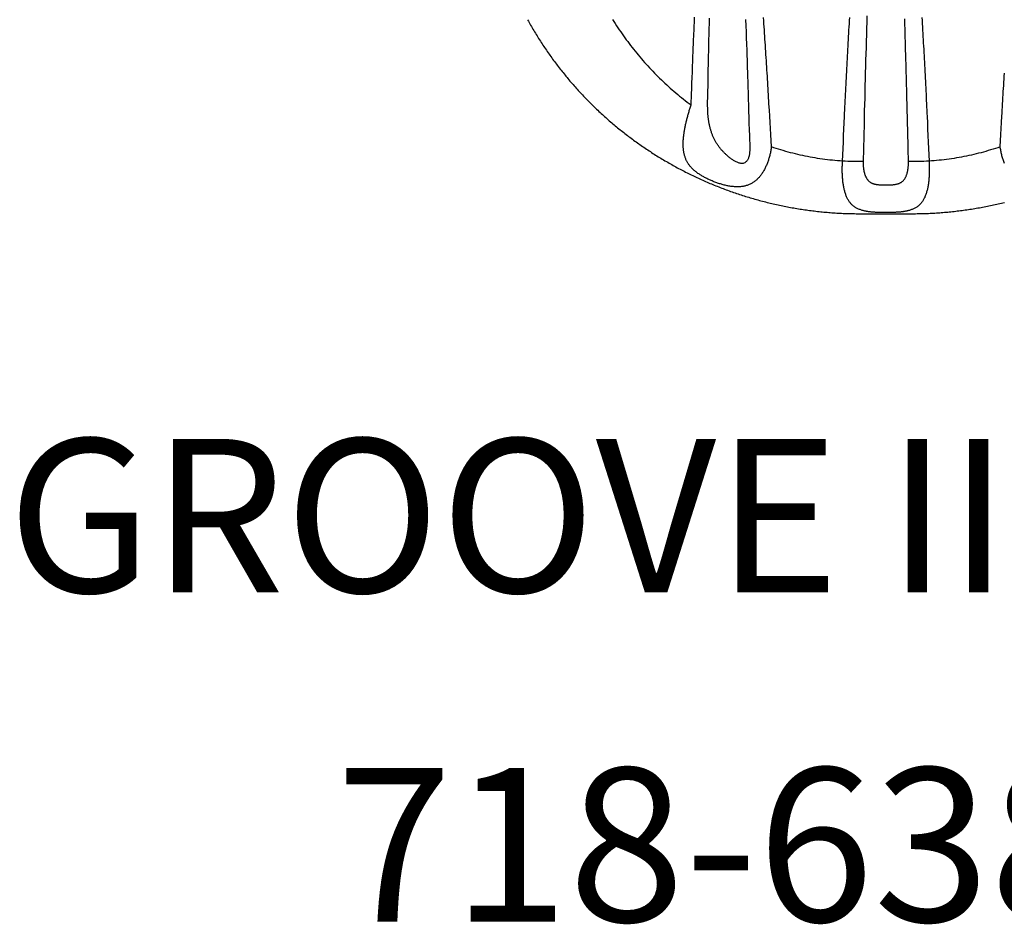
# Model space of a CAD drawing. Extents: x -41 to 253, y -114 to 131.
# Drawn here: x -7 to 25, y -114 to -84 of the extents above; entities that cross this region are included whole.
import ezdxf
from ezdxf.enums import TextEntityAlignment as Align

# ---------------------------------------------------------------- set-up
doc = ezdxf.new("R2010")
doc.units = 0
doc.header["$MEASUREMENT"] = 0
doc.linetypes.add('CENTER', pattern=[0.6, 0.375, -0.075, 0.075, -0.075])
doc.layers.get('0').update_dxf_attribs({"color": 5, "linetype": 'CONTINUOUS'})
for name, color, linetype in [('PARTNO', 7, 'CONTINUOUS'), ('PHASE-1', 6, 'CONTINUOUS'), ('TXT', 7, 'CENTER')]:
    doc.layers.add(name, color=color, linetype=linetype)
doc.styles.add('ROMANS', font='ROMANS.SHX', dxfattribs={"height": 5})
doc.styles.add('SIMPLEX', font='simplex.shx')

# ---------------------------------------------------------------- blocks, each defined once
blk = doc.blocks.new('PARTNO')
at = {"layer": 'TXT', "style": 'ROMANS'}
blk.add_attdef('PARTNO', text='', height=5, dxfattribs=at).set_placement((0, 0), align=Align.CENTER)
blk = doc.blocks.new('28638400')
for points in [[(69.602, 0.813), (69.602, 0.865), (69.601, 0.917), (69.601, 0.97), (69.6, 1.022), (69.6, 1.075), (69.599, 1.127), (69.597, 1.179), (69.596, 1.232), (69.594, 1.284), (69.592, 1.337), (69.59, 1.389), (69.587, 1.441), (69.585, 1.494), (69.582, 1.546), (69.579, 1.598), (69.576, 1.65), (69.572, 1.703), (69.568, 1.755), (69.565, 1.807), (69.56, 1.859), (69.556, 1.911), (69.551, 1.964), (69.547, 2.016), (69.542, 2.068), (69.536, 2.12), (69.531, 2.172), (69.525, 2.224), (69.52, 2.276), (69.513, 2.328), (69.507, 2.38), (69.501, 2.431), (69.494, 2.483), (69.487, 2.535), (69.48, 2.587), (69.472, 2.638), (69.465, 2.69), (69.457, 2.742), (69.449, 2.793), (69.441, 2.845), (69.432, 2.896), (69.424, 2.948), (69.415, 2.999), (69.406, 3.051), (69.397, 3.102), (69.387, 3.153), (69.377, 3.204), (69.368, 3.256), (69.357, 3.307), (69.347, 3.358), (69.337, 3.409), (69.326, 3.46), (69.315, 3.511), (69.304, 3.561), (69.292, 3.612), (69.281, 3.663), (69.269, 3.713), (69.257, 3.764), (69.245, 3.815), (69.232, 3.865)], [(67.962, 3.862), (67.932, 3.851), (67.903, 3.84), (67.873, 3.829), (67.842, 3.819), (67.812, 3.81), (67.781, 3.801), (67.75, 3.792), (67.718, 3.783), (67.687, 3.776), (67.655, 3.768), (67.623, 3.761), (67.591, 3.755), (67.559, 3.748), (67.527, 3.742), (67.494, 3.736), (67.462, 3.73), (67.429, 3.725), (67.454, 3.647), (67.478, 3.57), (67.502, 3.492), (67.526, 3.415), (67.549, 3.337), (67.572, 3.259), (67.594, 3.181), (67.615, 3.102), (67.635, 3.024), (67.655, 2.945), (67.674, 2.865), (67.692, 2.786), (67.709, 2.706), (67.726, 2.626), (67.742, 2.546), (67.757, 2.466), (67.772, 2.385), (67.786, 2.305), (67.8, 2.224), (67.812, 2.143), (67.824, 2.062), (67.835, 1.981), (67.845, 1.899), (67.854, 1.818), (67.862, 1.736), (67.87, 1.655), (67.878, 1.573), (67.885, 1.491), (67.892, 1.409), (67.928, 1.411), (67.963, 1.412), (67.998, 1.414), (68.033, 1.415), (68.068, 1.416), (68.103, 1.417), (68.138, 1.417), (68.173, 1.417), (68.207, 1.417), (68.241, 1.417), (68.276, 1.416), (68.309, 1.414), (68.343, 1.413), (68.377, 1.411), (68.41, 1.409), (68.443, 1.407), (68.476, 1.404), (68.508, 1.401), (68.54, 1.398), (68.572, 1.395), (68.603, 1.391), (68.634, 1.386), (68.665, 1.382), (68.695, 1.377), (68.725, 1.371), (68.754, 1.365), (68.783, 1.359), (68.812, 1.353), (68.84, 1.346), (68.868, 1.339), (68.895, 1.331), (68.922, 1.323), (68.948, 1.315), (68.974, 1.306), (68.999, 1.296), (69.024, 1.287), (69.048, 1.276), (69.071, 1.266), (69.094, 1.255), (69.117, 1.243), (69.139, 1.231), (69.16, 1.219), (69.181, 1.206), (69.201, 1.192), (69.221, 1.178), (69.24, 1.164), (69.258, 1.149), (69.276, 1.134), (69.293, 1.118), (69.31, 1.101), (69.326, 1.084), (69.341, 1.067), (69.356, 1.049), (69.371, 1.031), (69.384, 1.012), (69.397, 0.992), (69.409, 0.972), (69.421, 0.951), (69.432, 0.929), (69.442, 0.907), (69.452, 0.884), (69.461, 0.861), (69.47, 0.837), (69.478, 0.814), (69.487, 0.79), (69.492, 0.772), (69.497, 0.754), (69.502, 0.736), (69.507, 0.718), (69.512, 0.7), (69.516, 0.681), (69.52, 0.662), (69.524, 0.642), (69.528, 0.623), (69.531, 0.602), (69.534, 0.582), (69.537, 0.561), (69.54, 0.54), (69.542, 0.519), (69.545, 0.497), (69.547, 0.475), (69.549, 0.452), (69.551, 0.43), (69.552, 0.407), (69.554, 0.384), (69.555, 0.36), (69.556, 0.337), (69.558, 0.313), (69.559, 0.289), (69.56, 0.265), (69.56, 0.24), (69.561, 0.215), (69.562, 0.19), (69.562, 0.165), (69.563, 0.14), (69.563, 0.115), (69.563, 0.089), (69.564, 0.064), (69.564, 0.038), (69.564, 0.013), (69.564, -0.013), (69.564, -0.038), (69.564, -0.064), (69.563, -0.089), (69.563, -0.115), (69.563, -0.14), (69.562, -0.165), (69.562, -0.19), (69.561, -0.215), (69.56, -0.24), (69.56, -0.264), (69.559, -0.289), (69.558, -0.313), (69.557, -0.337), (69.555, -0.36), (69.554, -0.384), (69.552, -0.407), (69.551, -0.43), (69.549, -0.452), (69.547, -0.475), (69.544, -0.497), (69.542, -0.518), (69.54, -0.54), (69.537, -0.561), (69.534, -0.582), (69.531, -0.602), (69.528, -0.623), (69.524, -0.643), (69.52, -0.662), (69.516, -0.681), (69.512, -0.7), (69.507, -0.718), (69.502, -0.737), (69.497, -0.755), (69.492, -0.772), (69.487, -0.79), (69.478, -0.814), (69.469, -0.837), (69.46, -0.861), (69.451, -0.884), (69.441, -0.906), (69.431, -0.929), (69.421, -0.95), (69.409, -0.972), (69.397, -0.992), (69.384, -1.012), (69.371, -1.031), (69.356, -1.049), (69.342, -1.067), (69.326, -1.085), (69.31, -1.101), (69.293, -1.118), (69.276, -1.134), (69.258, -1.149), (69.24, -1.164), (69.221, -1.178), (69.201, -1.192), (69.181, -1.206), (69.16, -1.219), (69.139, -1.231), (69.117, -1.243), (69.094, -1.255), (69.071, -1.266), (69.048, -1.276), (69.024, -1.287), (68.999, -1.296), (68.974, -1.306), (68.948, -1.315), (68.922, -1.323), (68.895, -1.331), (68.868, -1.339), (68.84, -1.346), (68.812, -1.353), (68.783, -1.359), (68.754, -1.365), (68.725, -1.371), (68.695, -1.377), (68.665, -1.382), (68.634, -1.386), (68.603, -1.391), (68.572, -1.395), (68.54, -1.398), (68.508, -1.401), (68.475, -1.404), (68.443, -1.407), (68.41, -1.409), (68.377, -1.411), (68.343, -1.413), (68.309, -1.414), (68.275, -1.416), (68.241, -1.416), (68.207, -1.417), (68.172, -1.417), (68.138, -1.417), (68.103, -1.417), (68.068, -1.416), (68.033, -1.415), (67.998, -1.414), (67.963, -1.413), (67.928, -1.411), (67.892, -1.409), (67.476, -1.391), (67.268, -1.382), (67.06, -1.373), (66.852, -1.363), (66.644, -1.354), (66.435, -1.344), (66.331, -1.34), (66.227, -1.335), (66.123, -1.33), (66.019, -1.325), (65.915, -1.32), (65.811, -1.315), (65.707, -1.31), (65.603, -1.305), (65.499, -1.299), (65.395, -1.294), (65.291, -1.289), (65.187, -1.284), (65.083, -1.278), (64.979, -1.273), (64.875, -1.267), (64.771, -1.262), (64.667, -1.256), (64.563, -1.251), (64.459, -1.245), (64.355, -1.24), (64.251, -1.234), (64.147, -1.228), (64.043, -1.222), (63.939, -1.216), (63.835, -1.211), (63.731, -1.205), (63.627, -1.199), (63.523, -1.193), (63.419, -1.186), (63.315, -1.18), (63.211, -1.174)], [(63.281, -4.565), (63.48, -4.558), (63.679, -4.551), (63.878, -4.544), (64.077, -4.537), (64.276, -4.53), (64.475, -4.523), (64.574, -4.52), (64.674, -4.517), (64.773, -4.513), (64.873, -4.51), (64.972, -4.507), (65.072, -4.504), (65.171, -4.5), (65.271, -4.497), (65.47, -4.491), (65.669, -4.485), (65.868, -4.479), (66.067, -4.472), (66.266, -4.466), (66.465, -4.46), (66.664, -4.455), (66.863, -4.449), (67.062, -4.443), (67.461, -4.431), (67.487, -4.431), (67.513, -4.432), (67.539, -4.432), (67.566, -4.433), (67.592, -4.435), (67.618, -4.437), (67.644, -4.44), (67.669, -4.443), (67.695, -4.448), (67.72, -4.454), (67.745, -4.46), (67.769, -4.467), (67.793, -4.476), (67.817, -4.485), (67.84, -4.496), (67.861, -4.509), (67.882, -4.523), (67.901, -4.539), (67.918, -4.556), (67.934, -4.575), (67.946, -4.596), (67.956, -4.619), (67.962, -4.643), (67.966, -4.668), (67.967, -4.693), (67.965, -4.719), (67.961, -4.744), (67.956, -4.77), (67.948, -4.795), (67.939, -4.82), (67.929, -4.844), (67.918, -4.868), (67.906, -4.892), (67.894, -4.915), (67.88, -4.938), (67.867, -4.96), (67.852, -4.982), (67.837, -5.004), (67.822, -5.026), (67.807, -5.047), (67.791, -5.067), (67.774, -5.088), (67.758, -5.108), (67.741, -5.128), (67.725, -5.148), (67.708, -5.167), (67.69, -5.186), (67.673, -5.205), (67.655, -5.224), (67.638, -5.242), (67.62, -5.26), (67.602, -5.278), (67.584, -5.295), (67.565, -5.312), (67.547, -5.329), (67.528, -5.346), (67.509, -5.362), (67.49, -5.378), (67.471, -5.394), (67.452, -5.409), (67.432, -5.424), (67.413, -5.439), (67.393, -5.453), (67.373, -5.467), (67.353, -5.481), (67.333, -5.494), (67.312, -5.507), (67.292, -5.52), (67.271, -5.533), (67.25, -5.545), (67.229, -5.557), (67.208, -5.568), (67.186, -5.579), (67.165, -5.59), (67.143, -5.601), (67.121, -5.611), (67.099, -5.621), (67.077, -5.63), (67.055, -5.64), (67.033, -5.649), (67.01, -5.657), (66.987, -5.666), (66.964, -5.674), (66.941, -5.681), (66.918, -5.689), (66.895, -5.696), (66.871, -5.703), (66.848, -5.71), (66.824, -5.716), (66.8, -5.722), (66.776, -5.728), (66.752, -5.734), (66.728, -5.739), (66.703, -5.744), (66.679, -5.749), (66.654, -5.754), (66.63, -5.758), (66.605, -5.762), (66.58, -5.766), (66.555, -5.77), (66.53, -5.773), (66.505, -5.777), (66.479, -5.78), (66.454, -5.783), (66.429, -5.786), (66.403, -5.788), (66.378, -5.791), (66.352, -5.793), (66.326, -5.795), (66.3, -5.796), (66.274, -5.798), (66.248, -5.799), (66.222, -5.8), (66.196, -5.8), (66.17, -5.801), (66.144, -5.801), (66.118, -5.802), (66.091, -5.802), (66.065, -5.802), (65.711, -5.795), (65.357, -5.788), (65.003, -5.78), (64.649, -5.773), (64.472, -5.769), (64.295, -5.765), (64.118, -5.762), (63.941, -5.758), (63.764, -5.754), (63.588, -5.75), (63.411, -5.746), (63.234, -5.742)], [(67.429, 3.725), (67.028, 3.747), (66.827, 3.758), (66.627, 3.769), (66.426, 3.781), (66.326, 3.786), (66.226, 3.792), (66.125, 3.798), (66.025, 3.804), (65.925, 3.809), (65.824, 3.815), (65.724, 3.821), (65.624, 3.827), (65.524, 3.833), (65.423, 3.839), (65.323, 3.845), (65.223, 3.851), (65.123, 3.857), (65.022, 3.863)], [(67.906, -0.738), (67.923, -0.738), (67.941, -0.738), (67.958, -0.738), (67.975, -0.738), (67.992, -0.737), (68.009, -0.737), (68.026, -0.736), (68.043, -0.735), (68.06, -0.734), (68.077, -0.733), (68.094, -0.731), (68.111, -0.729), (68.128, -0.727), (68.144, -0.725), (68.161, -0.722), (68.178, -0.72), (68.194, -0.717), (68.21, -0.713), (68.227, -0.71), (68.243, -0.706), (68.259, -0.702), (68.275, -0.698), (68.29, -0.694), (68.306, -0.689), (68.321, -0.684), (68.337, -0.679), (68.352, -0.674), (68.366, -0.668), (68.381, -0.661), (68.395, -0.655), (68.41, -0.648), (68.423, -0.641), (68.437, -0.633), (68.45, -0.626), (68.463, -0.617), (68.476, -0.609), (68.488, -0.6), (68.5, -0.59), (68.512, -0.58), (68.523, -0.57), (68.534, -0.559), (68.544, -0.548), (68.554, -0.537), (68.563, -0.525), (68.572, -0.512), (68.581, -0.5), (68.589, -0.487), (68.596, -0.473), (68.603, -0.46), (68.609, -0.446), (68.615, -0.431), (68.621, -0.416), (68.626, -0.402), (68.63, -0.383), (68.635, -0.365), (68.639, -0.347), (68.643, -0.328), (68.647, -0.309), (68.65, -0.29), (68.653, -0.271), (68.655, -0.252), (68.657, -0.232), (68.659, -0.212), (68.66, -0.192), (68.662, -0.172), (68.663, -0.152), (68.664, -0.132), (68.665, -0.112), (68.665, -0.092), (68.666, -0.071), (68.666, -0.051), (68.666, -0.031), (68.666, -0.01), (68.666, 0.01), (68.666, 0.03), (68.666, 0.051), (68.666, 0.071), (68.665, 0.091), (68.665, 0.112), (68.664, 0.132), (68.663, 0.152), (68.662, 0.172), (68.661, 0.192), (68.659, 0.212), (68.657, 0.232), (68.655, 0.251), (68.653, 0.271), (68.65, 0.29), (68.646, 0.309), (68.642, 0.328), (68.638, 0.346), (68.634, 0.365), (68.63, 0.383), (68.626, 0.402), (68.619, 0.418), (68.613, 0.435), (68.606, 0.451), (68.599, 0.467), (68.591, 0.482), (68.583, 0.497), (68.573, 0.511), (68.563, 0.525), (68.553, 0.538), (68.541, 0.551), (68.53, 0.564), (68.517, 0.575), (68.504, 0.587), (68.491, 0.598), (68.477, 0.608), (68.463, 0.618), (68.448, 0.627), (68.433, 0.636), (68.418, 0.644), (68.402, 0.652), (68.386, 0.659), (68.369, 0.667), (68.352, 0.673), (68.336, 0.679), (68.318, 0.685), (68.301, 0.691), (68.283, 0.696), (68.265, 0.701), (68.247, 0.705), (68.229, 0.71), (68.211, 0.713), (68.193, 0.717), (68.174, 0.72), (68.156, 0.723), (68.137, 0.726), (68.118, 0.728), (68.099, 0.73), (68.08, 0.732), (68.061, 0.734), (68.042, 0.735), (68.022, 0.736), (68.003, 0.736), (67.984, 0.737), (67.964, 0.738), (67.945, 0.738), (67.925, 0.738), (67.906, 0.738)], [(69.602, -0.812), (69.602, -0.717), (69.602, -0.621), (69.602, -0.526), (69.602, -0.43), (69.602, -0.335), (69.601, -0.239), (69.601, -0.143), (69.601, -0.048), (69.601, 0.048), (69.601, 0.143), (69.601, 0.239), (69.602, 0.335), (69.602, 0.43), (69.602, 0.526), (69.602, 0.621), (69.602, 0.717), (69.602, 0.812)], [(69.602, 0.812), (69.602, 0.813)], [(63.286, -11.666), (63.33, -11.641), (63.374, -11.616), (63.419, -11.591), (63.463, -11.566), (63.507, -11.541), (63.551, -11.515), (63.595, -11.49), (63.638, -11.464), (63.682, -11.438), (63.726, -11.412), (63.769, -11.385), (63.812, -11.358), (63.855, -11.332), (63.898, -11.305), (63.941, -11.277), (63.984, -11.25), (64.026, -11.222), (64.069, -11.195), (64.111, -11.167), (64.153, -11.139), (64.195, -11.111), (64.237, -11.082), (64.279, -11.054), (64.321, -11.025), (64.362, -10.996), (64.404, -10.967), (64.445, -10.938), (64.486, -10.908), (64.527, -10.879), (64.568, -10.849), (64.609, -10.819), (64.65, -10.789), (64.69, -10.758), (64.731, -10.728), (64.771, -10.697), (64.811, -10.667), (64.851, -10.636), (64.891, -10.605), (64.931, -10.573), (64.97, -10.542), (65.01, -10.51), (65.049, -10.479), (65.089, -10.447), (65.128, -10.415), (65.167, -10.382), (65.205, -10.35), (65.244, -10.317), (65.283, -10.285), (65.321, -10.252), (65.359, -10.219), (65.397, -10.186), (65.435, -10.152), (65.473, -10.119), (65.511, -10.085), (65.548, -10.051), (65.586, -10.017), (65.623, -9.983), (65.66, -9.949), (65.697, -9.914), (65.734, -9.88), (65.771, -9.845), (65.807, -9.81), (65.844, -9.775), (65.88, -9.74), (65.916, -9.704), (65.952, -9.669), (65.988, -9.633), (66.023, -9.597), (66.059, -9.561), (66.094, -9.525), (66.13, -9.489), (66.165, -9.452), (66.2, -9.416), (66.234, -9.379), (66.269, -9.342), (66.303, -9.305), (66.338, -9.268), (66.372, -9.231), (66.406, -9.193), (66.44, -9.156), (66.474, -9.118), (66.507, -9.08), (66.541, -9.042), (66.574, -9.004), (66.607, -8.966), (66.64, -8.927), (66.673, -8.889), (66.705, -8.85), (66.738, -8.811), (66.77, -8.772), (66.802, -8.733), (66.834, -8.693), (66.866, -8.654), (66.898, -8.614), (66.929, -8.575), (66.961, -8.535), (66.992, -8.495), (67.023, -8.455), (67.054, -8.415), (67.084, -8.374), (67.115, -8.334), (67.145, -8.293), (67.176, -8.252), (67.206, -8.211), (67.236, -8.17), (67.265, -8.129), (67.295, -8.088), (67.324, -8.046), (67.353, -8.005), (67.383, -7.963), (67.411, -7.921), (67.44, -7.879), (67.469, -7.837), (67.497, -7.795), (67.525, -7.753), (67.553, -7.71), (67.581, -7.668), (67.609, -7.625), (67.637, -7.582), (67.664, -7.539), (67.691, -7.496), (67.718, -7.453), (67.745, -7.41), (67.772, -7.366), (67.798, -7.323), (67.825, -7.279), (67.851, -7.235), (67.877, -7.191), (67.902, -7.147), (67.928, -7.103), (67.954, -7.059), (67.979, -7.014), (68.004, -6.97), (68.029, -6.925), (68.054, -6.881), (68.078, -6.836), (68.103, -6.791), (68.127, -6.746), (68.151, -6.701), (68.175, -6.655), (68.198, -6.61), (68.222, -6.564), (68.245, -6.519), (68.268, -6.473), (68.291, -6.427), (68.314, -6.381), (68.336, -6.335), (68.359, -6.289), (68.381, -6.243), (68.403, -6.197), (68.425, -6.15), (68.446, -6.104), (68.468, -6.057), (68.489, -6.01), (68.51, -5.963), (68.531, -5.916), (68.552, -5.869), (68.572, -5.822), (68.593, -5.775), (68.613, -5.728), (68.633, -5.68), (68.652, -5.633), (68.672, -5.585), (68.691, -5.537), (68.71, -5.489), (68.729, -5.441), (68.748, -5.393), (68.767, -5.345), (68.785, -5.297), (68.803, -5.249), (68.821, -5.201), (68.839, -5.152), (68.857, -5.104), (68.874, -5.055), (68.891, -5.006), (68.908, -4.958), (68.925, -4.909), (68.942, -4.86), (68.958, -4.811), (68.975, -4.762), (68.991, -4.712), (69.006, -4.663), (69.022, -4.614), (69.038, -4.564), (69.053, -4.515), (69.068, -4.465), (69.083, -4.416), (69.097, -4.366), (69.112, -4.316), (69.126, -4.266), (69.14, -4.216), (69.154, -4.166), (69.167, -4.116), (69.181, -4.066), (69.194, -4.016), (69.207, -3.966), (69.22, -3.915), (69.233, -3.865), (69.245, -3.814), (69.257, -3.764), (69.269, -3.713), (69.281, -3.663), (69.292, -3.612), (69.304, -3.561), (69.315, -3.51), (69.326, -3.46), (69.337, -3.409), (69.347, -3.358), (69.358, -3.307), (69.368, -3.255), (69.378, -3.204), (69.387, -3.153), (69.397, -3.102), (69.406, -3.051), (69.415, -2.999), (69.424, -2.948), (69.433, -2.896), (69.441, -2.845), (69.449, -2.793), (69.457, -2.742), (69.465, -2.69), (69.473, -2.638), (69.48, -2.587), (69.487, -2.535), (69.494, -2.483), (69.501, -2.431), (69.507, -2.38), (69.513, -2.328), (69.52, -2.276), (69.525, -2.224), (69.531, -2.172), (69.537, -2.12), (69.542, -2.068), (69.547, -2.016), (69.552, -1.964), (69.556, -1.911), (69.56, -1.859), (69.565, -1.807), (69.569, -1.755), (69.572, -1.703), (69.576, -1.65), (69.579, -1.598), (69.582, -1.546), (69.585, -1.494), (69.587, -1.441), (69.59, -1.389), (69.592, -1.337), (69.594, -1.284), (69.596, -1.232), (69.597, -1.179), (69.599, -1.127), (69.6, -1.075), (69.6, -1.022), (69.601, -0.97), (69.601, -0.917), (69.602, -0.865), (69.602, -0.813)], [(69.602, -0.812), (69.602, -0.813)], [(67.429, -3.725), (67.461, -3.73), (67.492, -3.735), (67.524, -3.741), (67.555, -3.747), (67.586, -3.753), (67.617, -3.759), (67.648, -3.766), (67.679, -3.773), (67.71, -3.781), (67.74, -3.789), (67.771, -3.798), (67.801, -3.807), (67.83, -3.816), (67.86, -3.825), (67.889, -3.835), (67.918, -3.845), (67.947, -3.856), (67.975, -3.867), (68.004, -3.878), (68.031, -3.89), (68.059, -3.902), (68.086, -3.915), (68.113, -3.927), (68.139, -3.941), (68.165, -3.954), (68.19, -3.968), (68.215, -3.983), (68.24, -3.997), (68.264, -4.012), (68.288, -4.028), (68.311, -4.044), (68.334, -4.06), (68.356, -4.077), (68.378, -4.094), (68.399, -4.112), (68.419, -4.129), (68.439, -4.148), (68.458, -4.166), (68.477, -4.186), (68.495, -4.205), (68.513, -4.225), (68.53, -4.245), (68.546, -4.266), (68.561, -4.287), (68.576, -4.308), (68.59, -4.33), (68.604, -4.353), (68.617, -4.375), (68.629, -4.398), (68.64, -4.422), (68.651, -4.445), (68.661, -4.47), (68.67, -4.494), (68.679, -4.519), (68.687, -4.544), (68.694, -4.57), (68.7, -4.596), (68.706, -4.622), (68.711, -4.648), (68.715, -4.675), (68.719, -4.703), (68.722, -4.73), (68.724, -4.758), (68.726, -4.786), (68.727, -4.814), (68.727, -4.843), (68.727, -4.872), (68.725, -4.901), (68.724, -4.93), (68.721, -4.959), (68.719, -4.989), (68.715, -5.019), (68.711, -5.049), (68.706, -5.079), (68.701, -5.109), (68.696, -5.14), (68.69, -5.17), (68.683, -5.201), (68.676, -5.232), (68.668, -5.262), (68.66, -5.293), (68.652, -5.324), (68.643, -5.354), (68.634, -5.385), (68.624, -5.415), (68.614, -5.446), (68.604, -5.476), (68.593, -5.506), (68.582, -5.536), (68.571, -5.566), (68.56, -5.596), (68.548, -5.625), (68.536, -5.654), (68.524, -5.683), (68.511, -5.712), (68.499, -5.74), (68.486, -5.768), (68.473, -5.796), (68.46, -5.823), (68.446, -5.85), (68.433, -5.876), (68.419, -5.902), (68.405, -5.928), (68.391, -5.953), (68.377, -5.978), (68.363, -6.002), (68.348, -6.026), (68.333, -6.049), (68.319, -6.072), (68.304, -6.094), (68.289, -6.116), (68.274, -6.138), (68.258, -6.158), (68.243, -6.179), (68.227, -6.199), (68.211, -6.218), (68.195, -6.237), (68.179, -6.255), (68.163, -6.273), (68.146, -6.29), (68.13, -6.307), (68.113, -6.323), (68.096, -6.339), (68.078, -6.354), (68.061, -6.369), (68.043, -6.383), (68.026, -6.397), (68.008, -6.41), (67.989, -6.423), (67.971, -6.435), (67.952, -6.447), (67.933, -6.458), (67.914, -6.469), (67.895, -6.479), (67.875, -6.489), (67.856, -6.498), (67.836, -6.507), (67.816, -6.516), (67.795, -6.524), (67.774, -6.532), (67.753, -6.539), (67.732, -6.545), (67.711, -6.552), (67.689, -6.558), (67.667, -6.563), (67.645, -6.568), (67.623, -6.573), (67.6, -6.577), (67.577, -6.581), (67.554, -6.584), (67.531, -6.587), (67.507, -6.59), (67.484, -6.592), (67.46, -6.594), (67.435, -6.596), (67.411, -6.597), (67.386, -6.598), (67.361, -6.598), (67.336, -6.598), (67.31, -6.598), (67.285, -6.597), (67.259, -6.597), (67.233, -6.595), (67.206, -6.594), (67.18, -6.592), (67.153, -6.59), (67.126, -6.587), (67.099, -6.585), (67.071, -6.582), (67.044, -6.578), (67.016, -6.575), (66.988, -6.571), (66.96, -6.567), (66.932, -6.562), (66.903, -6.558), (66.874, -6.553), (66.845, -6.547), (66.816, -6.542), (66.787, -6.536), (66.758, -6.53), (66.729, -6.524), (66.699, -6.518), (66.669, -6.511), (66.639, -6.505), (66.61, -6.498), (66.579, -6.49), (66.549, -6.483), (66.519, -6.475), (66.489, -6.467), (66.459, -6.46), (66.428, -6.451), (66.398, -6.443), (66.367, -6.435), (66.337, -6.426), (66.306, -6.417), (66.276, -6.408), (66.245, -6.399), (66.214, -6.389), (66.184, -6.38), (66.154, -6.37), (66.123, -6.36), (66.093, -6.35), (66.062, -6.34)], [(63.279, -8.895), (63.347, -8.853), (63.413, -8.81), (63.48, -8.767), (63.546, -8.723), (63.612, -8.679), (63.677, -8.634), (63.743, -8.589), (63.807, -8.544), (63.872, -8.498), (63.936, -8.451), (64, -8.404), (64.063, -8.357), (64.126, -8.309), (64.188, -8.261), (64.25, -8.212), (64.312, -8.162), (64.374, -8.112), (64.434, -8.062), (64.495, -8.011), (64.555, -7.96), (64.615, -7.908), (64.674, -7.856), (64.733, -7.803), (64.792, -7.75), (64.85, -7.697), (64.907, -7.642), (64.965, -7.588), (65.021, -7.533), (65.078, -7.478), (65.134, -7.422), (65.189, -7.365), (65.244, -7.309), (65.299, -7.251), (65.353, -7.194), (65.407, -7.135), (65.46, -7.077), (65.513, -7.018), (65.565, -6.958), (65.617, -6.899), (65.668, -6.838), (65.719, -6.778), (65.77, -6.717), (65.82, -6.655), (65.869, -6.593), (65.918, -6.53), (65.967, -6.467), (66.014, -6.404), (66.062, -6.34), (65.705, -6.327), (65.526, -6.321), (65.348, -6.314), (65.169, -6.307), (64.99, -6.3), (64.812, -6.294), (64.633, -6.287), (64.544, -6.283), (64.454, -6.279), (64.365, -6.276), (64.276, -6.272), (64.186, -6.269), (64.097, -6.265), (64.008, -6.261), (63.918, -6.257), (63.829, -6.254), (63.74, -6.25), (63.65, -6.246), (63.561, -6.242), (63.472, -6.238), (63.383, -6.234), (63.293, -6.23), (63.204, -6.226)]]:
    blk.add_lwpolyline(points)
for points in [[(63.21, 1.174), (63.314, 1.18), (63.418, 1.186), (63.522, 1.192), (63.626, 1.198), (63.73, 1.204), (63.834, 1.21), (63.938, 1.216), (64.042, 1.222), (64.146, 1.228), (64.25, 1.234), (64.354, 1.24), (64.458, 1.245), (64.562, 1.251), (64.667, 1.257), (64.771, 1.262), (64.875, 1.268), (64.979, 1.273), (65.083, 1.278), (65.187, 1.284), (65.291, 1.289), (65.395, 1.294), (65.499, 1.299), (65.603, 1.305), (65.707, 1.31), (65.811, 1.315), (65.915, 1.32), (66.019, 1.325), (66.123, 1.329), (66.227, 1.334), (66.331, 1.339), (66.435, 1.344), (66.644, 1.354), (66.852, 1.363), (67.06, 1.372), (67.268, 1.382), (67.476, 1.391), (67.892, 1.409, -0.011927), (67.906, 0.738), (67.493, 0.729), (67.287, 0.724), (67.08, 0.719), (66.874, 0.714), (66.668, 0.709), (66.461, 0.704), (66.255, 0.699), (66.048, 0.694), (65.842, 0.689), (65.739, 0.687), (65.636, 0.684), (65.532, 0.681), (65.429, 0.679), (65.326, 0.676), (65.223, 0.673), (65.12, 0.67), (65.016, 0.668), (64.913, 0.665), (64.81, 0.662), (64.707, 0.659), (64.604, 0.656), (64.5, 0.653), (64.397, 0.65), (64.294, 0.647), (64.191, 0.644), (64.088, 0.641), (63.984, 0.638), (63.881, 0.635), (63.778, 0.632), (63.675, 0.629), (63.572, 0.626), (63.468, 0.622), (63.365, 0.619), (63.262, 0.616)], [(63.159, -0.613), (63.365, -0.619), (63.572, -0.626), (63.778, -0.632), (63.985, -0.638), (64.191, -0.644), (64.397, -0.65), (64.604, -0.656), (64.81, -0.661), (65.016, -0.667), (65.223, -0.672), (65.429, -0.678), (65.636, -0.683), (65.842, -0.688), (66.048, -0.693), (66.255, -0.699), (66.668, -0.709), (67.08, -0.719), (67.493, -0.729), (67.906, -0.738, -0.011927), (67.892, -1.409), (67.885, -1.491), (67.878, -1.573), (67.87, -1.655), (67.862, -1.736), (67.854, -1.818), (67.844, -1.899), (67.835, -1.981), (67.824, -2.062), (67.812, -2.143), (67.8, -2.224), (67.786, -2.305), (67.772, -2.385), (67.757, -2.466), (67.742, -2.546), (67.726, -2.626), (67.709, -2.706), (67.692, -2.786), (67.674, -2.865), (67.655, -2.945), (67.635, -3.024), (67.615, -3.102), (67.594, -3.181), (67.572, -3.259), (67.549, -3.337), (67.526, -3.415), (67.502, -3.492), (67.478, -3.57), (67.454, -3.647), (67.429, -3.725), (67.028, -3.747), (66.827, -3.758), (66.627, -3.769), (66.426, -3.781), (66.226, -3.792), (66.025, -3.804), (65.925, -3.81), (65.824, -3.815), (65.724, -3.821), (65.624, -3.827), (65.524, -3.833), (65.423, -3.839), (65.323, -3.845), (65.223, -3.851), (65.122, -3.857), (65.022, -3.863), (64.922, -3.87), (64.822, -3.876), (64.721, -3.882), (64.621, -3.889), (64.521, -3.895), (64.421, -3.902), (64.32, -3.908), (64.22, -3.915), (64.12, -3.921), (64.02, -3.928), (63.919, -3.934), (63.819, -3.941), (63.719, -3.948), (63.619, -3.955), (63.519, -3.962), (63.418, -3.969), (63.318, -3.975), (63.218, -3.982)]]:
    blk.add_lwpolyline(points, format="xyb")
at = {"layer": 'PARTNO'}
ref = blk.add_blockref('PARTNO', (92.647, -2.289), dxfattribs=dict(at, rotation=90))
ref.add_attrib('PARTNO', '718-638-4', dxfattribs={"height": 5, "rotation": 90, "style": 'SIMPLEX'}).set_placement((92.647, -2.289), align=Align.CENTER)
at = {"layer": 'TXT', "style": 'SIMPLEX'}
blk.add_text('GROOVE II SLIDE', height=5, rotation=90, dxfattribs=at).set_placement((80.08, -2.289), align=Align.MIDDLE)

msp = doc.modelspace()

# ---------------------------------------------------------------- block references
at = {"layer": 'PHASE-1', "rotation": 270}
msp.add_blockref('28638400', (21, -21, 48), dxfattribs=at)

doc.saveas('drawing.dxf')
